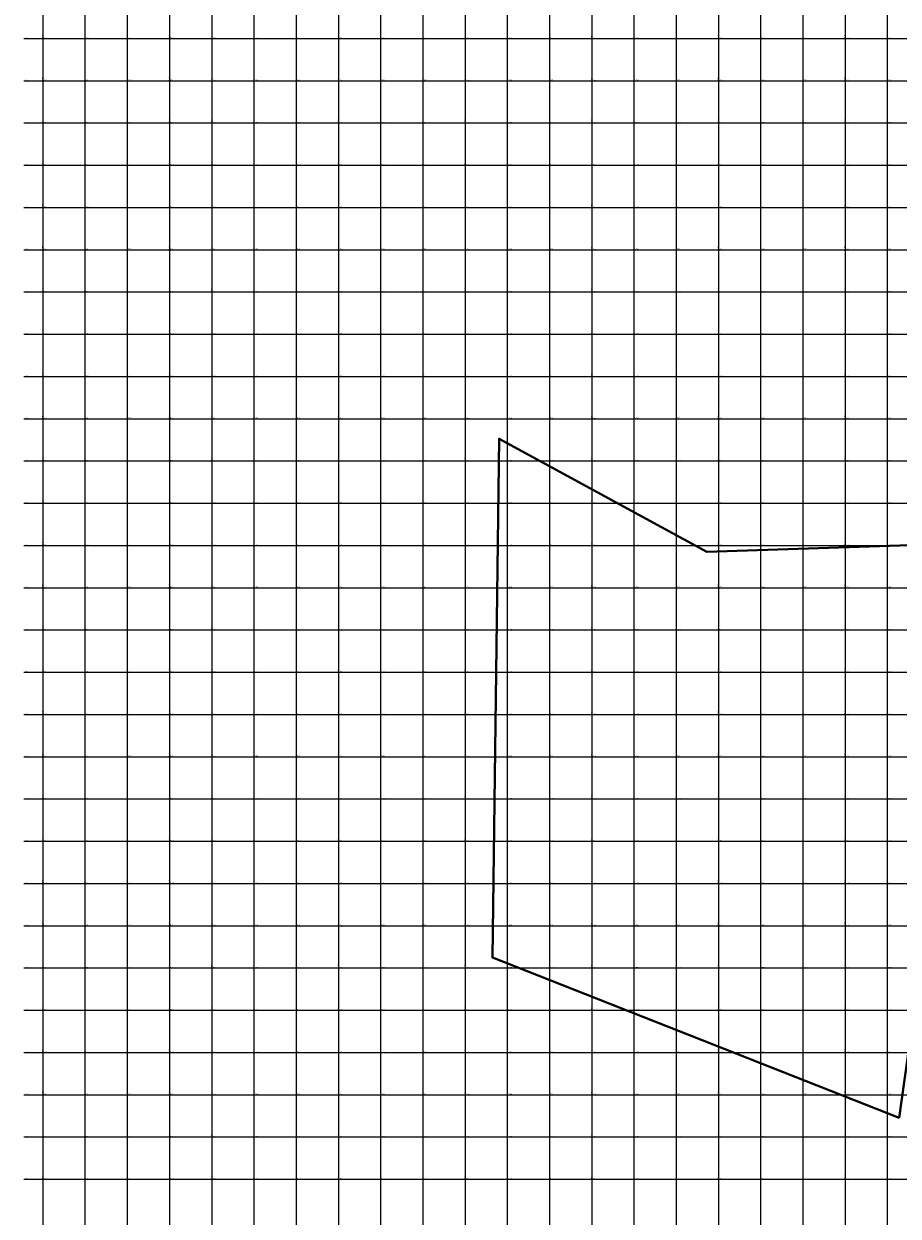
# Model space of a CAD drawing. Units: millimetres. Extents: x 229045 to 314040, y 8105558 to 8185122.
# Drawn here: x 291509 to 295650, y 8133225 to 8138869 of the extents above; entities that cross this region are included whole.
import ezdxf

# ---------------------------------------------------------------- set-up
doc = ezdxf.new("R2010")
doc.units = ezdxf.units.MM
doc.layers.add('Bienes_nacionales_wgs84', color=5, linetype='Continuous', lineweight=40)
doc.layers.add('cgrid', color=161, linetype='Continuous')
doc.layers.add('coordenada', color=161, linetype='Continuous')
doc.styles.get("Standard").update_dxf_attribs({"font": 'ARIAL.TTF'})

msp = doc.modelspace()

# ---------------------------------------------------------------- linework, layer by layer
at = {"layer": 'Bienes_nacionales_wgs84'}
msp.add_lwpolyline([(297043.26, 8137514.375), (297855.556, 8138097.593), (301034.719, 8136979.8), (300618.389, 8135223.955), (301513.132, 8134470.104), (299664.385, 8134304.739), (298809.797, 8133234.002), (295771.794, 8134522.486), (295654.047, 8133690.793), (293727.956, 8134449.041), (293759.921, 8136905.609), (294743.587, 8136370.109), (297342.134, 8136455.774)], close=True, dxfattribs=at)
at = {"layer": 'cgrid'}
for p, q in [((291600, 8112139.356), (291600, 8141558.947)), ((291800, 8112139.356), (291800, 8141558.947)), ((292000, 8112139.356), (292000, 8141558.947)), ((292200, 8112139.356), (292200, 8141558.947)), ((292400, 8112139.356), (292400, 8141558.947)), ((292600, 8112139.356), (292600, 8141558.947)), ((292800, 8112139.356), (292800, 8141558.947)), ((293000, 8112139.356), (293000, 8141558.947)), ((293200, 8112139.356), (293200, 8141558.947)), ((293400, 8112139.356), (293400, 8141558.947)), ((293600, 8112139.356), (293600, 8141558.947)), ((293800, 8112139.356), (293800, 8141558.947)), ((294000, 8112139.356), (294000, 8141558.947)), ((294200, 8112139.356), (294200, 8141558.947)), ((294400, 8112139.356), (294400, 8141558.947)), ((294600, 8112139.356), (294600, 8141558.947)), ((294800, 8112139.356), (294800, 8141558.947)), ((295000, 8112139.356), (295000, 8141558.947)), ((295200, 8112139.356), (295200, 8141558.947)), ((295400, 8112139.356), (295400, 8141558.947)), ((295600, 8112139.356), (295600, 8141558.947)), ((291508.773, 8138800), (307279.902, 8138800)), ((291508.773, 8138600), (307279.902, 8138600)), ((291508.773, 8138400), (307279.902, 8138400)), ((291508.773, 8138200), (307279.902, 8138200)), ((291508.773, 8138000), (307279.902, 8138000)), ((291508.773, 8137800), (307279.902, 8137800)), ((291508.773, 8137600), (307279.902, 8137600)), ((291508.773, 8137400), (307279.902, 8137400)), ((291508.773, 8137200), (307279.902, 8137200)), ((291508.773, 8137000), (307279.902, 8137000)), ((291508.773, 8136800), (307279.902, 8136800)), ((291508.773, 8136600), (307279.902, 8136600)), ((291508.773, 8136400), (307279.902, 8136400)), ((291508.773, 8136200), (307279.902, 8136200)), ((291508.773, 8136000), (307279.902, 8136000)), ((291508.773, 8135800), (307279.902, 8135800)), ((291508.773, 8135600), (307279.902, 8135600)), ((291508.773, 8135400), (307279.902, 8135400)), ((291508.773, 8135200), (307279.902, 8135200)), ((291508.773, 8135000), (307279.902, 8135000)), ((291508.773, 8134800), (307279.902, 8134800)), ((291508.773, 8134600), (307279.902, 8134600)), ((291508.773, 8134400), (307279.902, 8134400)), ((291508.773, 8134200), (307279.902, 8134200)), ((291508.773, 8134000), (307279.902, 8134000)), ((291508.773, 8133800), (307279.902, 8133800)), ((291508.773, 8133600), (307279.902, 8133600)), ((291508.773, 8133400), (307279.902, 8133400))]:
    msp.add_line(p, q, dxfattribs=at)

# ---------------------------------------------------------------- texts
at = {"layer": 'coordenada'}
for s, p in [('8138800-N', (291513.273, 8138802)), ('8138800-N', (291602, 8138802)), ('8138800-N', (291802, 8138802)), ('8138800-N', (292002, 8138802)), ('8138800-N', (292202, 8138802)), ('8138800-N', (292402, 8138802)), ('8138800-N', (292602, 8138802)), ('8138800-N', (292802, 8138802)), ('8138800-N', (293002, 8138802)), ('8138800-N', (293202, 8138802)), ('8138800-N', (293402, 8138802)), ('8138800-N', (293602, 8138802)), ('8138800-N', (293802, 8138802)), ('8138800-N', (294002, 8138802)), ('8138800-N', (294202, 8138802)), ('8138800-N', (294402, 8138802)), ('8138800-N', (294602, 8138802)), ('8138800-N', (294802, 8138802)), ('8138800-N', (295002, 8138802)), ('8138800-N', (295202, 8138802)), ('8138800-N', (295402, 8138802)), ('8138800-N', (295602, 8138802)), ('8138600-N', (291513.273, 8138602)), ('8138600-N', (291602, 8138602)), ('8138600-N', (291802, 8138602)), ('8138600-N', (292002, 8138602)), ('8138600-N', (292202, 8138602)), ('8138600-N', (292402, 8138602)), ('8138600-N', (292602, 8138602)), ('8138600-N', (292802, 8138602)), ('8138600-N', (293002, 8138602)), ('8138600-N', (293202, 8138602)), ('8138600-N', (293402, 8138602)), ('8138600-N', (293602, 8138602)), ('8138600-N', (293802, 8138602)), ('8138600-N', (294002, 8138602)), ('8138600-N', (294202, 8138602)), ('8138600-N', (294402, 8138602)), ('8138600-N', (294602, 8138602)), ('8138600-N', (294802, 8138602)), ('8138600-N', (295002, 8138602)), ('8138600-N', (295202, 8138602)), ('8138600-N', (295402, 8138602)), ('8138600-N', (295602, 8138602)), ('8138400-N', (291513.273, 8138402)), ('8138400-N', (291602, 8138402)), ('8138400-N', (291802, 8138402)), ('8138400-N', (292002, 8138402)), ('8138400-N', (292202, 8138402)), ('8138400-N', (292402, 8138402)), ('8138400-N', (292602, 8138402)), ('8138400-N', (292802, 8138402)), ('8138400-N', (293002, 8138402)), ('8138400-N', (293202, 8138402)), ('8138400-N', (293402, 8138402)), ('8138400-N', (293602, 8138402)), ('8138400-N', (293802, 8138402)), ('8138400-N', (294002, 8138402)), ('8138400-N', (294202, 8138402)), ('8138400-N', (294402, 8138402)), ('8138400-N', (294602, 8138402)), ('8138400-N', (294802, 8138402)), ('8138400-N', (295002, 8138402)), ('8138400-N', (295202, 8138402)), ('8138400-N', (295402, 8138402)), ('8138400-N', (295602, 8138402)), ('8138200-N', (291513.273, 8138202)), ('8138200-N', (291602, 8138202)), ('8138200-N', (291802, 8138202)), ('8138200-N', (292002, 8138202)), ('8138200-N', (292202, 8138202)), ('8138200-N', (292402, 8138202)), ('8138200-N', (292602, 8138202)), ('8138200-N', (292802, 8138202)), ('8138200-N', (293002, 8138202)), ('8138200-N', (293202, 8138202)), ('8138200-N', (293402, 8138202)), ('8138200-N', (293602, 8138202)), ('8138200-N', (293802, 8138202)), ('8138200-N', (294002, 8138202)), ('8138200-N', (294202, 8138202)), ('8138200-N', (294402, 8138202)), ('8138200-N', (294602, 8138202)), ('8138200-N', (294802, 8138202)), ('8138200-N', (295002, 8138202)), ('8138200-N', (295202, 8138202)), ('8138200-N', (295402, 8138202)), ('8138200-N', (295602, 8138202)), ('8138000-N', (291513.273, 8138002)), ('8138000-N', (291602, 8138002)), ('8138000-N', (291802, 8138002)), ('8138000-N', (292002, 8138002)), ('8138000-N', (292202, 8138002)), ('8138000-N', (292402, 8138002)), ('8138000-N', (292602, 8138002)), ('8138000-N', (292802, 8138002)), ('8138000-N', (293002, 8138002)), ('8138000-N', (293202, 8138002)), ('8138000-N', (293402, 8138002)), ('8138000-N', (293602, 8138002)), ('8138000-N', (293802, 8138002)), ('8138000-N', (294002, 8138002)), ('8138000-N', (294202, 8138002)), ('8138000-N', (294402, 8138002)), ('8138000-N', (294602, 8138002)), ('8138000-N', (294802, 8138002)), ('8138000-N', (295002, 8138002)), ('8138000-N', (295202, 8138002)), ('8138000-N', (295402, 8138002)), ('8138000-N', (295602, 8138002)), ('8137800-N', (291513.273, 8137802)), ('8137800-N', (291602, 8137802)), ('8137800-N', (291802, 8137802)), ('8137800-N', (292002, 8137802)), ('8137800-N', (292202, 8137802)), ('8137800-N', (292402, 8137802)), ('8137800-N', (292602, 8137802)), ('8137800-N', (292802, 8137802)), ('8137800-N', (293002, 8137802)), ('8137800-N', (293202, 8137802)), ('8137800-N', (293402, 8137802)), ('8137800-N', (293602, 8137802)), ('8137800-N', (293802, 8137802)), ('8137800-N', (294002, 8137802)), ('8137800-N', (294202, 8137802)), ('8137800-N', (294402, 8137802)), ('8137800-N', (294602, 8137802)), ('8137800-N', (294802, 8137802)), ('8137800-N', (295002, 8137802)), ('8137800-N', (295202, 8137802)), ('8137800-N', (295402, 8137802)), ('8137800-N', (295602, 8137802)), ('8137600-N', (291513.273, 8137602)), ('8137600-N', (291602, 8137602)), ('8137600-N', (291802, 8137602)), ('8137600-N', (292002, 8137602)), ('8137600-N', (292202, 8137602)), ('8137600-N', (292402, 8137602)), ('8137600-N', (292602, 8137602)), ('8137600-N', (292802, 8137602)), ('8137600-N', (293002, 8137602)), ('8137600-N', (293202, 8137602)), ('8137600-N', (293402, 8137602)), ('8137600-N', (293602, 8137602)), ('8137600-N', (293802, 8137602)), ('8137600-N', (294002, 8137602)), ('8137600-N', (294202, 8137602)), ('8137600-N', (294402, 8137602)), ('8137600-N', (294602, 8137602)), ('8137600-N', (294802, 8137602)), ('8137600-N', (295002, 8137602)), ('8137600-N', (295202, 8137602)), ('8137600-N', (295402, 8137602)), ('8137600-N', (295602, 8137602)), ('8137400-N', (291513.273, 8137402)), ('8137400-N', (291602, 8137402)), ('8137400-N', (291802, 8137402)), ('8137400-N', (292002, 8137402)), ('8137400-N', (292202, 8137402)), ('8137400-N', (292402, 8137402)), ('8137400-N', (292602, 8137402)), ('8137400-N', (292802, 8137402)), ('8137400-N', (293002, 8137402)), ('8137400-N', (293202, 8137402)), ('8137400-N', (293402, 8137402)), ('8137400-N', (293602, 8137402)), ('8137400-N', (293802, 8137402)), ('8137400-N', (294002, 8137402)), ('8137400-N', (294202, 8137402)), ('8137400-N', (294402, 8137402)), ('8137400-N', (294602, 8137402)), ('8137400-N', (294802, 8137402)), ('8137400-N', (295002, 8137402)), ('8137400-N', (295202, 8137402)), ('8137400-N', (295402, 8137402)), ('8137400-N', (295602, 8137402)), ('8137200-N', (291513.273, 8137202)), ('8137200-N', (291602, 8137202)), ('8137200-N', (291802, 8137202)), ('8137200-N', (292002, 8137202)), ('8137200-N', (292202, 8137202)), ('8137200-N', (292402, 8137202)), ('8137200-N', (292602, 8137202)), ('8137200-N', (292802, 8137202)), ('8137200-N', (293002, 8137202)), ('8137200-N', (293202, 8137202)), ('8137200-N', (293402, 8137202)), ('8137200-N', (293602, 8137202)), ('8137200-N', (293802, 8137202)), ('8137200-N', (294002, 8137202)), ('8137200-N', (294202, 8137202)), ('8137200-N', (294402, 8137202)), ('8137200-N', (294602, 8137202)), ('8137200-N', (294802, 8137202)), ('8137200-N', (295002, 8137202)), ('8137200-N', (295202, 8137202)), ('8137200-N', (295402, 8137202)), ('8137200-N', (295602, 8137202)), ('8137000-N', (291513.273, 8137002)), ('8137000-N', (291602, 8137002)), ('8137000-N', (291802, 8137002)), ('8137000-N', (292002, 8137002)), ('8137000-N', (292202, 8137002)), ('8137000-N', (292402, 8137002)), ('8137000-N', (292602, 8137002)), ('8137000-N', (292802, 8137002)), ('8137000-N', (293002, 8137002)), ('8137000-N', (293202, 8137002)), ('8137000-N', (293402, 8137002)), ('8137000-N', (293602, 8137002)), ('8137000-N', (293802, 8137002)), ('8137000-N', (294002, 8137002)), ('8137000-N', (294202, 8137002)), ('8137000-N', (294402, 8137002)), ('8137000-N', (294602, 8137002)), ('8137000-N', (294802, 8137002)), ('8137000-N', (295002, 8137002)), ('8137000-N', (295202, 8137002)), ('8137000-N', (295402, 8137002)), ('8137000-N', (295602, 8137002)), ('8136800-N', (291513.273, 8136802)), ('8136800-N', (291602, 8136802)), ('8136800-N', (291802, 8136802)), ('8136800-N', (292002, 8136802)), ('8136800-N', (292202, 8136802)), ('8136800-N', (292402, 8136802)), ('8136800-N', (292602, 8136802)), ('8136800-N', (292802, 8136802)), ('8136800-N', (293002, 8136802)), ('8136800-N', (293202, 8136802)), ('8136800-N', (293402, 8136802)), ('8136800-N', (293602, 8136802)), ('8136800-N', (293802, 8136802)), ('8136800-N', (294002, 8136802)), ('8136800-N', (294202, 8136802)), ('8136800-N', (294402, 8136802)), ('8136800-N', (294602, 8136802)), ('8136800-N', (294802, 8136802)), ('8136800-N', (295002, 8136802)), ('8136800-N', (295202, 8136802)), ('8136800-N', (295402, 8136802)), ('8136800-N', (295602, 8136802)), ('8136600-N', (291513.273, 8136602)), ('8136600-N', (291602, 8136602)), ('8136600-N', (291802, 8136602)), ('8136600-N', (292002, 8136602)), ('8136600-N', (292202, 8136602)), ('8136600-N', (292402, 8136602)), ('8136600-N', (292602, 8136602)), ('8136600-N', (292802, 8136602)), ('8136600-N', (293002, 8136602)), ('8136600-N', (293202, 8136602)), ('8136600-N', (293402, 8136602)), ('8136600-N', (293602, 8136602)), ('8136600-N', (293802, 8136602)), ('8136600-N', (294002, 8136602)), ('8136600-N', (294202, 8136602)), ('8136600-N', (294402, 8136602)), ('8136600-N', (294602, 8136602)), ('8136600-N', (294802, 8136602)), ('8136600-N', (295002, 8136602)), ('8136600-N', (295202, 8136602)), ('8136600-N', (295402, 8136602)), ('8136600-N', (295602, 8136602)), ('8136400-N', (291513.273, 8136402)), ('8136400-N', (291602, 8136402)), ('8136400-N', (291802, 8136402)), ('8136400-N', (292002, 8136402)), ('8136400-N', (292202, 8136402)), ('8136400-N', (292402, 8136402)), ('8136400-N', (292602, 8136402)), ('8136400-N', (292802, 8136402)), ('8136400-N', (293002, 8136402)), ('8136400-N', (293202, 8136402)), ('8136400-N', (293402, 8136402)), ('8136400-N', (293602, 8136402)), ('8136400-N', (293802, 8136402)), ('8136400-N', (294002, 8136402)), ('8136400-N', (294202, 8136402)), ('8136400-N', (294402, 8136402)), ('8136400-N', (294602, 8136402)), ('8136400-N', (294802, 8136402)), ('8136400-N', (295002, 8136402)), ('8136400-N', (295202, 8136402)), ('8136400-N', (295402, 8136402)), ('8136400-N', (295602, 8136402)), ('8136200-N', (291513.273, 8136202)), ('8136200-N', (291602, 8136202)), ('8136200-N', (291802, 8136202)), ('8136200-N', (292002, 8136202)), ('8136200-N', (292202, 8136202)), ('8136200-N', (292402, 8136202)), ('8136200-N', (292602, 8136202)), ('8136200-N', (292802, 8136202)), ('8136200-N', (293002, 8136202)), ('8136200-N', (293202, 8136202)), ('8136200-N', (293402, 8136202)), ('8136200-N', (293602, 8136202)), ('8136200-N', (293802, 8136202)), ('8136200-N', (294002, 8136202)), ('8136200-N', (294202, 8136202)), ('8136200-N', (294402, 8136202)), ('8136200-N', (294602, 8136202)), ('8136200-N', (294802, 8136202)), ('8136200-N', (295002, 8136202)), ('8136200-N', (295202, 8136202)), ('8136200-N', (295402, 8136202)), ('8136200-N', (295602, 8136202)), ('8136000-N', (291513.273, 8136002)), ('8136000-N', (291602, 8136002)), ('8136000-N', (291802, 8136002)), ('8136000-N', (292002, 8136002)), ('8136000-N', (292202, 8136002)), ('8136000-N', (292402, 8136002)), ('8136000-N', (292602, 8136002)), ('8136000-N', (292802, 8136002)), ('8136000-N', (293002, 8136002)), ('8136000-N', (293202, 8136002)), ('8136000-N', (293402, 8136002)), ('8136000-N', (293602, 8136002)), ('8136000-N', (293802, 8136002)), ('8136000-N', (294002, 8136002)), ('8136000-N', (294202, 8136002)), ('8136000-N', (294402, 8136002)), ('8136000-N', (294602, 8136002)), ('8136000-N', (294802, 8136002)), ('8136000-N', (295002, 8136002)), ('8136000-N', (295202, 8136002)), ('8136000-N', (295402, 8136002)), ('8136000-N', (295602, 8136002)), ('8135800-N', (291513.273, 8135802)), ('8135800-N', (291602, 8135802)), ('8135800-N', (291802, 8135802)), ('8135800-N', (292002, 8135802)), ('8135800-N', (292202, 8135802)), ('8135800-N', (292402, 8135802)), ('8135800-N', (292602, 8135802)), ('8135800-N', (292802, 8135802)), ('8135800-N', (293002, 8135802)), ('8135800-N', (293202, 8135802)), ('8135800-N', (293402, 8135802)), ('8135800-N', (293602, 8135802)), ('8135800-N', (293802, 8135802)), ('8135800-N', (294002, 8135802)), ('8135800-N', (294202, 8135802)), ('8135800-N', (294402, 8135802)), ('8135800-N', (294602, 8135802)), ('8135800-N', (294802, 8135802)), ('8135800-N', (295002, 8135802)), ('8135800-N', (295202, 8135802)), ('8135800-N', (295402, 8135802)), ('8135800-N', (295602, 8135802)), ('8135600-N', (291513.273, 8135602)), ('8135600-N', (291602, 8135602)), ('8135600-N', (291802, 8135602)), ('8135600-N', (292002, 8135602)), ('8135600-N', (292202, 8135602)), ('8135600-N', (292402, 8135602)), ('8135600-N', (292602, 8135602)), ('8135600-N', (292802, 8135602)), ('8135600-N', (293002, 8135602)), ('8135600-N', (293202, 8135602)), ('8135600-N', (293402, 8135602)), ('8135600-N', (293602, 8135602)), ('8135600-N', (293802, 8135602)), ('8135600-N', (294002, 8135602)), ('8135600-N', (294202, 8135602)), ('8135600-N', (294402, 8135602)), ('8135600-N', (294602, 8135602)), ('8135600-N', (294802, 8135602)), ('8135600-N', (295002, 8135602)), ('8135600-N', (295202, 8135602)), ('8135600-N', (295402, 8135602)), ('8135600-N', (295602, 8135602)), ('8135400-N', (291513.273, 8135402)), ('8135400-N', (291602, 8135402)), ('8135400-N', (291802, 8135402)), ('8135400-N', (292002, 8135402)), ('8135400-N', (292202, 8135402)), ('8135400-N', (292402, 8135402)), ('8135400-N', (292602, 8135402)), ('8135400-N', (292802, 8135402)), ('8135400-N', (293002, 8135402)), ('8135400-N', (293202, 8135402)), ('8135400-N', (293402, 8135402)), ('8135400-N', (293602, 8135402)), ('8135400-N', (293802, 8135402)), ('8135400-N', (294002, 8135402)), ('8135400-N', (294202, 8135402)), ('8135400-N', (294402, 8135402)), ('8135400-N', (294602, 8135402)), ('8135400-N', (294802, 8135402)), ('8135400-N', (295002, 8135402)), ('8135400-N', (295202, 8135402)), ('8135400-N', (295402, 8135402)), ('8135400-N', (295602, 8135402)), ('8135200-N', (291513.273, 8135202)), ('8135200-N', (291602, 8135202)), ('8135200-N', (291802, 8135202)), ('8135200-N', (292002, 8135202)), ('8135200-N', (292202, 8135202)), ('8135200-N', (292402, 8135202)), ('8135200-N', (292602, 8135202)), ('8135200-N', (292802, 8135202)), ('8135200-N', (293002, 8135202)), ('8135200-N', (293202, 8135202)), ('8135200-N', (293402, 8135202)), ('8135200-N', (293602, 8135202)), ('8135200-N', (293802, 8135202)), ('8135200-N', (294002, 8135202)), ('8135200-N', (294202, 8135202)), ('8135200-N', (294402, 8135202)), ('8135200-N', (294602, 8135202)), ('8135200-N', (294802, 8135202)), ('8135200-N', (295002, 8135202)), ('8135200-N', (295202, 8135202)), ('8135200-N', (295402, 8135202)), ('8135200-N', (295602, 8135202)), ('8135000-N', (291513.273, 8135002)), ('8135000-N', (291602, 8135002)), ('8135000-N', (291802, 8135002)), ('8135000-N', (292002, 8135002)), ('8135000-N', (292202, 8135002)), ('8135000-N', (292402, 8135002)), ('8135000-N', (292602, 8135002)), ('8135000-N', (292802, 8135002)), ('8135000-N', (293002, 8135002)), ('8135000-N', (293202, 8135002)), ('8135000-N', (293402, 8135002)), ('8135000-N', (293602, 8135002)), ('8135000-N', (293802, 8135002)), ('8135000-N', (294002, 8135002)), ('8135000-N', (294202, 8135002)), ('8135000-N', (294402, 8135002)), ('8135000-N', (294602, 8135002)), ('8135000-N', (294802, 8135002)), ('8135000-N', (295002, 8135002)), ('8135000-N', (295202, 8135002)), ('8135000-N', (295402, 8135002)), ('8135000-N', (295602, 8135002)), ('8134800-N', (291513.273, 8134802)), ('8134800-N', (291602, 8134802)), ('8134800-N', (291802, 8134802)), ('8134800-N', (292002, 8134802)), ('8134800-N', (292202, 8134802)), ('8134800-N', (292402, 8134802)), ('8134800-N', (292602, 8134802)), ('8134800-N', (292802, 8134802)), ('8134800-N', (293002, 8134802)), ('8134800-N', (293202, 8134802)), ('8134800-N', (293402, 8134802)), ('8134800-N', (293602, 8134802)), ('8134800-N', (293802, 8134802)), ('8134800-N', (294002, 8134802)), ('8134800-N', (294202, 8134802)), ('8134800-N', (294402, 8134802)), ('8134800-N', (294602, 8134802)), ('8134800-N', (294802, 8134802)), ('8134800-N', (295002, 8134802)), ('8134800-N', (295202, 8134802)), ('8134800-N', (295402, 8134802)), ('8134800-N', (295602, 8134802)), ('8134600-N', (291513.273, 8134602)), ('8134600-N', (291602, 8134602)), ('8134600-N', (291802, 8134602)), ('8134600-N', (292002, 8134602)), ('8134600-N', (292202, 8134602)), ('8134600-N', (292402, 8134602)), ('8134600-N', (292602, 8134602)), ('8134600-N', (292802, 8134602)), ('8134600-N', (293002, 8134602)), ('8134600-N', (293202, 8134602)), ('8134600-N', (293402, 8134602)), ('8134600-N', (293602, 8134602)), ('8134600-N', (293802, 8134602)), ('8134600-N', (294002, 8134602)), ('8134600-N', (294202, 8134602)), ('8134600-N', (294402, 8134602)), ('8134600-N', (294602, 8134602)), ('8134600-N', (294802, 8134602)), ('8134600-N', (295002, 8134602)), ('8134600-N', (295202, 8134602)), ('8134600-N', (295402, 8134602)), ('8134600-N', (295602, 8134602)), ('8134400-N', (291513.273, 8134402)), ('8134400-N', (291602, 8134402)), ('8134400-N', (291802, 8134402)), ('8134400-N', (292002, 8134402)), ('8134400-N', (292202, 8134402)), ('8134400-N', (292402, 8134402)), ('8134400-N', (292602, 8134402)), ('8134400-N', (292802, 8134402)), ('8134400-N', (293002, 8134402)), ('8134400-N', (293202, 8134402)), ('8134400-N', (293402, 8134402)), ('8134400-N', (293602, 8134402)), ('8134400-N', (293802, 8134402)), ('8134400-N', (294002, 8134402)), ('8134400-N', (294202, 8134402)), ('8134400-N', (294402, 8134402)), ('8134400-N', (294602, 8134402)), ('8134400-N', (294802, 8134402)), ('8134400-N', (295002, 8134402)), ('8134400-N', (295202, 8134402)), ('8134400-N', (295402, 8134402)), ('8134400-N', (295602, 8134402)), ('8134200-N', (291513.273, 8134202)), ('8134200-N', (291602, 8134202)), ('8134200-N', (291802, 8134202)), ('8134200-N', (292002, 8134202)), ('8134200-N', (292202, 8134202)), ('8134200-N', (292402, 8134202)), ('8134200-N', (292602, 8134202)), ('8134200-N', (292802, 8134202)), ('8134200-N', (293002, 8134202)), ('8134200-N', (293202, 8134202)), ('8134200-N', (293402, 8134202)), ('8134200-N', (293602, 8134202)), ('8134200-N', (293802, 8134202)), ('8134200-N', (294002, 8134202)), ('8134200-N', (294202, 8134202)), ('8134200-N', (294402, 8134202)), ('8134200-N', (294602, 8134202)), ('8134200-N', (294802, 8134202)), ('8134200-N', (295002, 8134202)), ('8134200-N', (295202, 8134202)), ('8134200-N', (295402, 8134202)), ('8134200-N', (295602, 8134202)), ('8134000-N', (291513.273, 8134002)), ('8134000-N', (291602, 8134002)), ('8134000-N', (291802, 8134002)), ('8134000-N', (292002, 8134002)), ('8134000-N', (292202, 8134002)), ('8134000-N', (292402, 8134002)), ('8134000-N', (292602, 8134002)), ('8134000-N', (292802, 8134002)), ('8134000-N', (293002, 8134002)), ('8134000-N', (293202, 8134002)), ('8134000-N', (293402, 8134002)), ('8134000-N', (293602, 8134002)), ('8134000-N', (293802, 8134002)), ('8134000-N', (294002, 8134002)), ('8134000-N', (294202, 8134002)), ('8134000-N', (294402, 8134002)), ('8134000-N', (294602, 8134002)), ('8134000-N', (294802, 8134002)), ('8134000-N', (295002, 8134002)), ('8134000-N', (295202, 8134002)), ('8134000-N', (295402, 8134002)), ('8134000-N', (295602, 8134002)), ('8133800-N', (291513.273, 8133802)), ('8133800-N', (291602, 8133802)), ('8133800-N', (291802, 8133802)), ('8133800-N', (292002, 8133802)), ('8133800-N', (292202, 8133802)), ('8133800-N', (292402, 8133802)), ('8133800-N', (292602, 8133802)), ('8133800-N', (292802, 8133802)), ('8133800-N', (293002, 8133802)), ('8133800-N', (293202, 8133802)), ('8133800-N', (293402, 8133802)), ('8133800-N', (293602, 8133802)), ('8133800-N', (293802, 8133802)), ('8133800-N', (294002, 8133802)), ('8133800-N', (294202, 8133802)), ('8133800-N', (294402, 8133802)), ('8133800-N', (294602, 8133802)), ('8133800-N', (294802, 8133802)), ('8133800-N', (295002, 8133802)), ('8133800-N', (295202, 8133802)), ('8133800-N', (295402, 8133802)), ('8133800-N', (295602, 8133802)), ('8133600-N', (291513.273, 8133602)), ('8133600-N', (291602, 8133602)), ('8133600-N', (291802, 8133602)), ('8133600-N', (292002, 8133602)), ('8133600-N', (292202, 8133602)), ('8133600-N', (292402, 8133602)), ('8133600-N', (292602, 8133602)), ('8133600-N', (292802, 8133602)), ('8133600-N', (293002, 8133602)), ('8133600-N', (293202, 8133602)), ('8133600-N', (293402, 8133602)), ('8133600-N', (293602, 8133602)), ('8133600-N', (293802, 8133602)), ('8133600-N', (294002, 8133602)), ('8133600-N', (294202, 8133602)), ('8133600-N', (294402, 8133602)), ('8133600-N', (294602, 8133602)), ('8133600-N', (294802, 8133602)), ('8133600-N', (295002, 8133602)), ('8133600-N', (295202, 8133602)), ('8133600-N', (295402, 8133602)), ('8133600-N', (295602, 8133602)), ('8133400-N', (291513.273, 8133402)), ('8133400-N', (291602, 8133402)), ('8133400-N', (291802, 8133402)), ('8133400-N', (292002, 8133402)), ('8133400-N', (292202, 8133402)), ('8133400-N', (292402, 8133402)), ('8133400-N', (292602, 8133402)), ('8133400-N', (292802, 8133402)), ('8133400-N', (293002, 8133402)), ('8133400-N', (293202, 8133402)), ('8133400-N', (293402, 8133402)), ('8133400-N', (293602, 8133402)), ('8133400-N', (293802, 8133402)), ('8133400-N', (294002, 8133402)), ('8133400-N', (294202, 8133402)), ('8133400-N', (294402, 8133402)), ('8133400-N', (294602, 8133402)), ('8133400-N', (294802, 8133402)), ('8133400-N', (295002, 8133402)), ('8133400-N', (295202, 8133402)), ('8133400-N', (295402, 8133402)), ('8133400-N', (295602, 8133402))]:
    msp.add_text(s, height=2.5, dxfattribs=at).set_placement(p)
for s, p in [('291600-E', (291598, 8138802)), ('291800-E', (291798, 8138802)), ('292000-E', (291998, 8138802)), ('292200-E', (292198, 8138802)), ('292400-E', (292398, 8138802)), ('292600-E', (292598, 8138802)), ('292800-E', (292798, 8138802)), ('293000-E', (292998, 8138802)), ('293200-E', (293198, 8138802)), ('293400-E', (293398, 8138802)), ('293600-E', (293598, 8138802)), ('293800-E', (293798, 8138802)), ('294000-E', (293998, 8138802)), ('294200-E', (294198, 8138802)), ('294400-E', (294398, 8138802)), ('294600-E', (294598, 8138802)), ('294800-E', (294798, 8138802)), ('295000-E', (294998, 8138802)), ('295200-E', (295198, 8138802)), ('295400-E', (295398, 8138802)), ('295600-E', (295598, 8138802)), ('291600-E', (291598, 8138602)), ('291800-E', (291798, 8138602)), ('292000-E', (291998, 8138602)), ('292200-E', (292198, 8138602)), ('292400-E', (292398, 8138602)), ('292600-E', (292598, 8138602)), ('292800-E', (292798, 8138602)), ('293000-E', (292998, 8138602)), ('293200-E', (293198, 8138602)), ('293400-E', (293398, 8138602)), ('293600-E', (293598, 8138602)), ('293800-E', (293798, 8138602)), ('294000-E', (293998, 8138602)), ('294200-E', (294198, 8138602)), ('294400-E', (294398, 8138602)), ('294600-E', (294598, 8138602)), ('294800-E', (294798, 8138602)), ('295000-E', (294998, 8138602)), ('295200-E', (295198, 8138602)), ('295400-E', (295398, 8138602)), ('295600-E', (295598, 8138602)), ('291600-E', (291598, 8138402)), ('291800-E', (291798, 8138402)), ('292000-E', (291998, 8138402)), ('292200-E', (292198, 8138402)), ('292400-E', (292398, 8138402)), ('292600-E', (292598, 8138402)), ('292800-E', (292798, 8138402)), ('293000-E', (292998, 8138402)), ('293200-E', (293198, 8138402)), ('293400-E', (293398, 8138402)), ('293600-E', (293598, 8138402)), ('293800-E', (293798, 8138402)), ('294000-E', (293998, 8138402)), ('294200-E', (294198, 8138402)), ('294400-E', (294398, 8138402)), ('294600-E', (294598, 8138402)), ('294800-E', (294798, 8138402)), ('295000-E', (294998, 8138402)), ('295200-E', (295198, 8138402)), ('295400-E', (295398, 8138402)), ('295600-E', (295598, 8138402)), ('291600-E', (291598, 8138202)), ('291800-E', (291798, 8138202)), ('292000-E', (291998, 8138202)), ('292200-E', (292198, 8138202)), ('292400-E', (292398, 8138202)), ('292600-E', (292598, 8138202)), ('292800-E', (292798, 8138202)), ('293000-E', (292998, 8138202)), ('293200-E', (293198, 8138202)), ('293400-E', (293398, 8138202)), ('293600-E', (293598, 8138202)), ('293800-E', (293798, 8138202)), ('294000-E', (293998, 8138202)), ('294200-E', (294198, 8138202)), ('294400-E', (294398, 8138202)), ('294600-E', (294598, 8138202)), ('294800-E', (294798, 8138202)), ('295000-E', (294998, 8138202)), ('295200-E', (295198, 8138202)), ('295400-E', (295398, 8138202)), ('295600-E', (295598, 8138202)), ('291600-E', (291598, 8138002)), ('291800-E', (291798, 8138002)), ('292000-E', (291998, 8138002)), ('292200-E', (292198, 8138002)), ('292400-E', (292398, 8138002)), ('292600-E', (292598, 8138002)), ('292800-E', (292798, 8138002)), ('293000-E', (292998, 8138002)), ('293200-E', (293198, 8138002)), ('293400-E', (293398, 8138002)), ('293600-E', (293598, 8138002)), ('293800-E', (293798, 8138002)), ('294000-E', (293998, 8138002)), ('294200-E', (294198, 8138002)), ('294400-E', (294398, 8138002)), ('294600-E', (294598, 8138002)), ('294800-E', (294798, 8138002)), ('295000-E', (294998, 8138002)), ('295200-E', (295198, 8138002)), ('295400-E', (295398, 8138002)), ('295600-E', (295598, 8138002)), ('291600-E', (291598, 8137802)), ('291800-E', (291798, 8137802)), ('292000-E', (291998, 8137802)), ('292200-E', (292198, 8137802)), ('292400-E', (292398, 8137802)), ('292600-E', (292598, 8137802)), ('292800-E', (292798, 8137802)), ('293000-E', (292998, 8137802)), ('293200-E', (293198, 8137802)), ('293400-E', (293398, 8137802)), ('293600-E', (293598, 8137802)), ('293800-E', (293798, 8137802)), ('294000-E', (293998, 8137802)), ('294200-E', (294198, 8137802)), ('294400-E', (294398, 8137802)), ('294600-E', (294598, 8137802)), ('294800-E', (294798, 8137802)), ('295000-E', (294998, 8137802)), ('295200-E', (295198, 8137802)), ('295400-E', (295398, 8137802)), ('295600-E', (295598, 8137802)), ('291600-E', (291598, 8137602)), ('291800-E', (291798, 8137602)), ('292000-E', (291998, 8137602)), ('292200-E', (292198, 8137602)), ('292400-E', (292398, 8137602)), ('292600-E', (292598, 8137602)), ('292800-E', (292798, 8137602)), ('293000-E', (292998, 8137602)), ('293200-E', (293198, 8137602)), ('293400-E', (293398, 8137602)), ('293600-E', (293598, 8137602)), ('293800-E', (293798, 8137602)), ('294000-E', (293998, 8137602)), ('294200-E', (294198, 8137602)), ('294400-E', (294398, 8137602)), ('294600-E', (294598, 8137602)), ('294800-E', (294798, 8137602)), ('295000-E', (294998, 8137602)), ('295200-E', (295198, 8137602)), ('295400-E', (295398, 8137602)), ('295600-E', (295598, 8137602)), ('291600-E', (291598, 8137402)), ('291800-E', (291798, 8137402)), ('292000-E', (291998, 8137402)), ('292200-E', (292198, 8137402)), ('292400-E', (292398, 8137402)), ('292600-E', (292598, 8137402)), ('292800-E', (292798, 8137402)), ('293000-E', (292998, 8137402)), ('293200-E', (293198, 8137402)), ('293400-E', (293398, 8137402)), ('293600-E', (293598, 8137402)), ('293800-E', (293798, 8137402)), ('294000-E', (293998, 8137402)), ('294200-E', (294198, 8137402)), ('294400-E', (294398, 8137402)), ('294600-E', (294598, 8137402)), ('294800-E', (294798, 8137402)), ('295000-E', (294998, 8137402)), ('295200-E', (295198, 8137402)), ('295400-E', (295398, 8137402)), ('295600-E', (295598, 8137402)), ('291600-E', (291598, 8137202)), ('291800-E', (291798, 8137202)), ('292000-E', (291998, 8137202)), ('292200-E', (292198, 8137202)), ('292400-E', (292398, 8137202)), ('292600-E', (292598, 8137202)), ('292800-E', (292798, 8137202)), ('293000-E', (292998, 8137202)), ('293200-E', (293198, 8137202)), ('293400-E', (293398, 8137202)), ('293600-E', (293598, 8137202)), ('293800-E', (293798, 8137202)), ('294000-E', (293998, 8137202)), ('294200-E', (294198, 8137202)), ('294400-E', (294398, 8137202)), ('294600-E', (294598, 8137202)), ('294800-E', (294798, 8137202)), ('295000-E', (294998, 8137202)), ('295200-E', (295198, 8137202)), ('295400-E', (295398, 8137202)), ('295600-E', (295598, 8137202)), ('291600-E', (291598, 8137002)), ('291800-E', (291798, 8137002)), ('292000-E', (291998, 8137002)), ('292200-E', (292198, 8137002)), ('292400-E', (292398, 8137002)), ('292600-E', (292598, 8137002)), ('292800-E', (292798, 8137002)), ('293000-E', (292998, 8137002)), ('293200-E', (293198, 8137002)), ('293400-E', (293398, 8137002)), ('293600-E', (293598, 8137002)), ('293800-E', (293798, 8137002)), ('294000-E', (293998, 8137002)), ('294200-E', (294198, 8137002)), ('294400-E', (294398, 8137002)), ('294600-E', (294598, 8137002)), ('294800-E', (294798, 8137002)), ('295000-E', (294998, 8137002)), ('295200-E', (295198, 8137002)), ('295400-E', (295398, 8137002)), ('295600-E', (295598, 8137002)), ('291600-E', (291598, 8136802)), ('291800-E', (291798, 8136802)), ('292000-E', (291998, 8136802)), ('292200-E', (292198, 8136802)), ('292400-E', (292398, 8136802)), ('292600-E', (292598, 8136802)), ('292800-E', (292798, 8136802)), ('293000-E', (292998, 8136802)), ('293200-E', (293198, 8136802)), ('293400-E', (293398, 8136802)), ('293600-E', (293598, 8136802)), ('293800-E', (293798, 8136802)), ('294000-E', (293998, 8136802)), ('294200-E', (294198, 8136802)), ('294400-E', (294398, 8136802)), ('294600-E', (294598, 8136802)), ('294800-E', (294798, 8136802)), ('295000-E', (294998, 8136802)), ('295200-E', (295198, 8136802)), ('295400-E', (295398, 8136802)), ('295600-E', (295598, 8136802)), ('291600-E', (291598, 8136602)), ('291800-E', (291798, 8136602)), ('292000-E', (291998, 8136602)), ('292200-E', (292198, 8136602)), ('292400-E', (292398, 8136602)), ('292600-E', (292598, 8136602)), ('292800-E', (292798, 8136602)), ('293000-E', (292998, 8136602)), ('293200-E', (293198, 8136602)), ('293400-E', (293398, 8136602)), ('293600-E', (293598, 8136602)), ('293800-E', (293798, 8136602)), ('294000-E', (293998, 8136602)), ('294200-E', (294198, 8136602)), ('294400-E', (294398, 8136602)), ('294600-E', (294598, 8136602)), ('294800-E', (294798, 8136602)), ('295000-E', (294998, 8136602)), ('295200-E', (295198, 8136602)), ('295400-E', (295398, 8136602)), ('295600-E', (295598, 8136602)), ('291600-E', (291598, 8136402)), ('291800-E', (291798, 8136402)), ('292000-E', (291998, 8136402)), ('292200-E', (292198, 8136402)), ('292400-E', (292398, 8136402)), ('292600-E', (292598, 8136402)), ('292800-E', (292798, 8136402)), ('293000-E', (292998, 8136402)), ('293200-E', (293198, 8136402)), ('293400-E', (293398, 8136402)), ('293600-E', (293598, 8136402)), ('293800-E', (293798, 8136402)), ('294000-E', (293998, 8136402)), ('294200-E', (294198, 8136402)), ('294400-E', (294398, 8136402)), ('294600-E', (294598, 8136402)), ('294800-E', (294798, 8136402)), ('295000-E', (294998, 8136402)), ('295200-E', (295198, 8136402)), ('295400-E', (295398, 8136402)), ('295600-E', (295598, 8136402)), ('291600-E', (291598, 8136202)), ('291800-E', (291798, 8136202)), ('292000-E', (291998, 8136202)), ('292200-E', (292198, 8136202)), ('292400-E', (292398, 8136202)), ('292600-E', (292598, 8136202)), ('292800-E', (292798, 8136202)), ('293000-E', (292998, 8136202)), ('293200-E', (293198, 8136202)), ('293400-E', (293398, 8136202)), ('293600-E', (293598, 8136202)), ('293800-E', (293798, 8136202)), ('294000-E', (293998, 8136202)), ('294200-E', (294198, 8136202)), ('294400-E', (294398, 8136202)), ('294600-E', (294598, 8136202)), ('294800-E', (294798, 8136202)), ('295000-E', (294998, 8136202)), ('295200-E', (295198, 8136202)), ('295400-E', (295398, 8136202)), ('295600-E', (295598, 8136202)), ('291600-E', (291598, 8136002)), ('291800-E', (291798, 8136002)), ('292000-E', (291998, 8136002)), ('292200-E', (292198, 8136002)), ('292400-E', (292398, 8136002)), ('292600-E', (292598, 8136002)), ('292800-E', (292798, 8136002)), ('293000-E', (292998, 8136002)), ('293200-E', (293198, 8136002)), ('293400-E', (293398, 8136002)), ('293600-E', (293598, 8136002)), ('293800-E', (293798, 8136002)), ('294000-E', (293998, 8136002)), ('294200-E', (294198, 8136002)), ('294400-E', (294398, 8136002)), ('294600-E', (294598, 8136002)), ('294800-E', (294798, 8136002)), ('295000-E', (294998, 8136002)), ('295200-E', (295198, 8136002)), ('295400-E', (295398, 8136002)), ('295600-E', (295598, 8136002)), ('291600-E', (291598, 8135802)), ('291800-E', (291798, 8135802)), ('292000-E', (291998, 8135802)), ('292200-E', (292198, 8135802)), ('292400-E', (292398, 8135802)), ('292600-E', (292598, 8135802)), ('292800-E', (292798, 8135802)), ('293000-E', (292998, 8135802)), ('293200-E', (293198, 8135802)), ('293400-E', (293398, 8135802)), ('293600-E', (293598, 8135802)), ('293800-E', (293798, 8135802)), ('294000-E', (293998, 8135802)), ('294200-E', (294198, 8135802)), ('294400-E', (294398, 8135802)), ('294600-E', (294598, 8135802)), ('294800-E', (294798, 8135802)), ('295000-E', (294998, 8135802)), ('295200-E', (295198, 8135802)), ('295400-E', (295398, 8135802)), ('295600-E', (295598, 8135802)), ('291600-E', (291598, 8135602)), ('291800-E', (291798, 8135602)), ('292000-E', (291998, 8135602)), ('292200-E', (292198, 8135602)), ('292400-E', (292398, 8135602)), ('292600-E', (292598, 8135602)), ('292800-E', (292798, 8135602)), ('293000-E', (292998, 8135602)), ('293200-E', (293198, 8135602)), ('293400-E', (293398, 8135602)), ('293600-E', (293598, 8135602)), ('293800-E', (293798, 8135602)), ('294000-E', (293998, 8135602)), ('294200-E', (294198, 8135602)), ('294400-E', (294398, 8135602)), ('294600-E', (294598, 8135602)), ('294800-E', (294798, 8135602)), ('295000-E', (294998, 8135602)), ('295200-E', (295198, 8135602)), ('295400-E', (295398, 8135602)), ('295600-E', (295598, 8135602)), ('291600-E', (291598, 8135402)), ('291800-E', (291798, 8135402)), ('292000-E', (291998, 8135402)), ('292200-E', (292198, 8135402)), ('292400-E', (292398, 8135402)), ('292600-E', (292598, 8135402)), ('292800-E', (292798, 8135402)), ('293000-E', (292998, 8135402)), ('293200-E', (293198, 8135402)), ('293400-E', (293398, 8135402)), ('293600-E', (293598, 8135402)), ('293800-E', (293798, 8135402)), ('294000-E', (293998, 8135402)), ('294200-E', (294198, 8135402)), ('294400-E', (294398, 8135402)), ('294600-E', (294598, 8135402)), ('294800-E', (294798, 8135402)), ('295000-E', (294998, 8135402)), ('295200-E', (295198, 8135402)), ('295400-E', (295398, 8135402)), ('295600-E', (295598, 8135402)), ('291600-E', (291598, 8135202)), ('291800-E', (291798, 8135202)), ('292000-E', (291998, 8135202)), ('292200-E', (292198, 8135202)), ('292400-E', (292398, 8135202)), ('292600-E', (292598, 8135202)), ('292800-E', (292798, 8135202)), ('293000-E', (292998, 8135202)), ('293200-E', (293198, 8135202)), ('293400-E', (293398, 8135202)), ('293600-E', (293598, 8135202)), ('293800-E', (293798, 8135202)), ('294000-E', (293998, 8135202)), ('294200-E', (294198, 8135202)), ('294400-E', (294398, 8135202)), ('294600-E', (294598, 8135202)), ('294800-E', (294798, 8135202)), ('295000-E', (294998, 8135202)), ('295200-E', (295198, 8135202)), ('295400-E', (295398, 8135202)), ('295600-E', (295598, 8135202)), ('291600-E', (291598, 8135002)), ('291800-E', (291798, 8135002)), ('292000-E', (291998, 8135002)), ('292200-E', (292198, 8135002)), ('292400-E', (292398, 8135002)), ('292600-E', (292598, 8135002)), ('292800-E', (292798, 8135002)), ('293000-E', (292998, 8135002)), ('293200-E', (293198, 8135002)), ('293400-E', (293398, 8135002)), ('293600-E', (293598, 8135002)), ('293800-E', (293798, 8135002)), ('294000-E', (293998, 8135002)), ('294200-E', (294198, 8135002)), ('294400-E', (294398, 8135002)), ('294600-E', (294598, 8135002)), ('294800-E', (294798, 8135002)), ('295000-E', (294998, 8135002)), ('295200-E', (295198, 8135002)), ('295400-E', (295398, 8135002)), ('295600-E', (295598, 8135002)), ('291600-E', (291598, 8134802)), ('291800-E', (291798, 8134802)), ('292000-E', (291998, 8134802)), ('292200-E', (292198, 8134802)), ('292400-E', (292398, 8134802)), ('292600-E', (292598, 8134802)), ('292800-E', (292798, 8134802)), ('293000-E', (292998, 8134802)), ('293200-E', (293198, 8134802)), ('293400-E', (293398, 8134802)), ('293600-E', (293598, 8134802)), ('293800-E', (293798, 8134802)), ('294000-E', (293998, 8134802)), ('294200-E', (294198, 8134802)), ('294400-E', (294398, 8134802)), ('294600-E', (294598, 8134802)), ('294800-E', (294798, 8134802)), ('295000-E', (294998, 8134802)), ('295200-E', (295198, 8134802)), ('295400-E', (295398, 8134802)), ('295600-E', (295598, 8134802)), ('291600-E', (291598, 8134602)), ('291800-E', (291798, 8134602)), ('292000-E', (291998, 8134602)), ('292200-E', (292198, 8134602)), ('292400-E', (292398, 8134602)), ('292600-E', (292598, 8134602)), ('292800-E', (292798, 8134602)), ('293000-E', (292998, 8134602)), ('293200-E', (293198, 8134602)), ('293400-E', (293398, 8134602)), ('293600-E', (293598, 8134602)), ('293800-E', (293798, 8134602)), ('294000-E', (293998, 8134602)), ('294200-E', (294198, 8134602)), ('294400-E', (294398, 8134602)), ('294600-E', (294598, 8134602)), ('294800-E', (294798, 8134602)), ('295000-E', (294998, 8134602)), ('295200-E', (295198, 8134602)), ('295400-E', (295398, 8134602)), ('295600-E', (295598, 8134602)), ('291600-E', (291598, 8134402)), ('291800-E', (291798, 8134402)), ('292000-E', (291998, 8134402)), ('292200-E', (292198, 8134402)), ('292400-E', (292398, 8134402)), ('292600-E', (292598, 8134402)), ('292800-E', (292798, 8134402)), ('293000-E', (292998, 8134402)), ('293200-E', (293198, 8134402)), ('293400-E', (293398, 8134402)), ('293600-E', (293598, 8134402)), ('293800-E', (293798, 8134402)), ('294000-E', (293998, 8134402)), ('294200-E', (294198, 8134402)), ('294400-E', (294398, 8134402)), ('294600-E', (294598, 8134402)), ('294800-E', (294798, 8134402)), ('295000-E', (294998, 8134402)), ('295200-E', (295198, 8134402)), ('295400-E', (295398, 8134402)), ('295600-E', (295598, 8134402)), ('291600-E', (291598, 8134202)), ('291800-E', (291798, 8134202)), ('292000-E', (291998, 8134202)), ('292200-E', (292198, 8134202)), ('292400-E', (292398, 8134202)), ('292600-E', (292598, 8134202)), ('292800-E', (292798, 8134202)), ('293000-E', (292998, 8134202)), ('293200-E', (293198, 8134202)), ('293400-E', (293398, 8134202)), ('293600-E', (293598, 8134202)), ('293800-E', (293798, 8134202)), ('294000-E', (293998, 8134202)), ('294200-E', (294198, 8134202)), ('294400-E', (294398, 8134202)), ('294600-E', (294598, 8134202)), ('294800-E', (294798, 8134202)), ('295000-E', (294998, 8134202)), ('295200-E', (295198, 8134202)), ('295400-E', (295398, 8134202)), ('295600-E', (295598, 8134202)), ('291600-E', (291598, 8134002)), ('291800-E', (291798, 8134002)), ('292000-E', (291998, 8134002)), ('292200-E', (292198, 8134002)), ('292400-E', (292398, 8134002)), ('292600-E', (292598, 8134002)), ('292800-E', (292798, 8134002)), ('293000-E', (292998, 8134002)), ('293200-E', (293198, 8134002)), ('293400-E', (293398, 8134002)), ('293600-E', (293598, 8134002)), ('293800-E', (293798, 8134002)), ('294000-E', (293998, 8134002)), ('294200-E', (294198, 8134002)), ('294400-E', (294398, 8134002)), ('294600-E', (294598, 8134002)), ('294800-E', (294798, 8134002)), ('295000-E', (294998, 8134002)), ('295200-E', (295198, 8134002)), ('295400-E', (295398, 8134002)), ('295600-E', (295598, 8134002)), ('291600-E', (291598, 8133802)), ('291800-E', (291798, 8133802)), ('292000-E', (291998, 8133802)), ('292200-E', (292198, 8133802)), ('292400-E', (292398, 8133802)), ('292600-E', (292598, 8133802)), ('292800-E', (292798, 8133802)), ('293000-E', (292998, 8133802)), ('293200-E', (293198, 8133802)), ('293400-E', (293398, 8133802)), ('293600-E', (293598, 8133802)), ('293800-E', (293798, 8133802)), ('294000-E', (293998, 8133802)), ('294200-E', (294198, 8133802)), ('294400-E', (294398, 8133802)), ('294600-E', (294598, 8133802)), ('294800-E', (294798, 8133802)), ('295000-E', (294998, 8133802)), ('295200-E', (295198, 8133802)), ('295400-E', (295398, 8133802)), ('295600-E', (295598, 8133802)), ('291600-E', (291598, 8133602)), ('291800-E', (291798, 8133602)), ('292000-E', (291998, 8133602)), ('292200-E', (292198, 8133602)), ('292400-E', (292398, 8133602)), ('292600-E', (292598, 8133602)), ('292800-E', (292798, 8133602)), ('293000-E', (292998, 8133602)), ('293200-E', (293198, 8133602)), ('293400-E', (293398, 8133602)), ('293600-E', (293598, 8133602)), ('293800-E', (293798, 8133602)), ('294000-E', (293998, 8133602)), ('294200-E', (294198, 8133602)), ('294400-E', (294398, 8133602)), ('294600-E', (294598, 8133602)), ('294800-E', (294798, 8133602)), ('295000-E', (294998, 8133602)), ('295200-E', (295198, 8133602)), ('295400-E', (295398, 8133602)), ('295600-E', (295598, 8133602)), ('291600-E', (291598, 8133402)), ('291800-E', (291798, 8133402)), ('292000-E', (291998, 8133402)), ('292200-E', (292198, 8133402)), ('292400-E', (292398, 8133402)), ('292600-E', (292598, 8133402)), ('292800-E', (292798, 8133402)), ('293000-E', (292998, 8133402)), ('293200-E', (293198, 8133402)), ('293400-E', (293398, 8133402)), ('293600-E', (293598, 8133402)), ('293800-E', (293798, 8133402)), ('294000-E', (293998, 8133402)), ('294200-E', (294198, 8133402)), ('294400-E', (294398, 8133402)), ('294600-E', (294598, 8133402)), ('294800-E', (294798, 8133402)), ('295000-E', (294998, 8133402)), ('295200-E', (295198, 8133402)), ('295400-E', (295398, 8133402)), ('295600-E', (295598, 8133402))]:
    msp.add_text(s, height=2.5, rotation=90, dxfattribs=at).set_placement(p)

doc.saveas('drawing.dxf')
